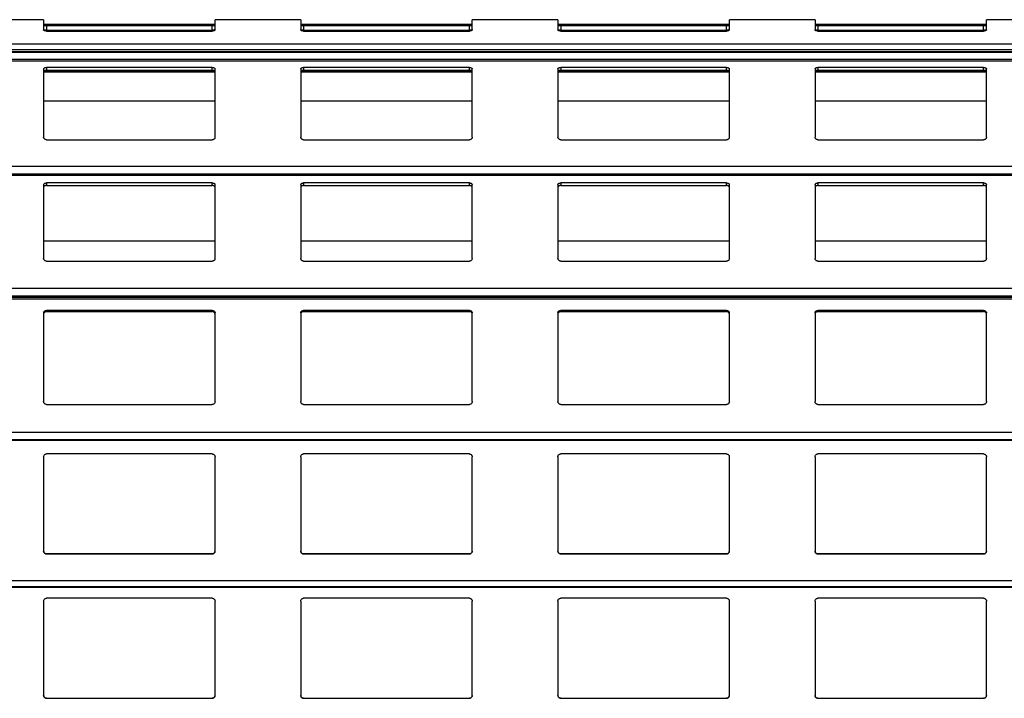
# Model space of a CAD drawing. Units: millimetres. Extents: x 19 to 415, y 4 to 419.
# Drawn here: x 222 to 229, y 399 to 404 of the extents above; entities that cross this region are included whole.
import ezdxf

# ---------------------------------------------------------------- set-up
doc = ezdxf.new("R2010")
doc.units = ezdxf.units.MM

msp = doc.modelspace()

# ---------------------------------------------------------------- linework, layer by layer
at = {"color": 7, "linetype": 'Continuous', "lineweight": 25}
for p, q in [((221.8545, 403.5949), (221.2545, 403.5949)), ((221.8545, 403.5949), (221.8545, 403.5231)), ((223.0545, 403.5602), (221.8545, 403.5602)), ((223.0345, 403.5531), (221.8745, 403.5531)), ((221.8745, 403.5531), (221.8745, 403.521)), ((223.0345, 403.521), (223.0345, 403.5531)), ((223.6545, 403.5949), (223.0545, 403.5949)), ((223.0545, 403.5231), (223.0545, 403.5949)), ((223.6545, 403.5949), (223.6545, 403.5231)), ((224.8545, 403.5602), (223.6545, 403.5602)), ((224.8345, 403.5531), (223.6745, 403.5531)), ((223.6745, 403.5531), (223.6745, 403.521)), ((224.8345, 403.521), (224.8345, 403.5531)), ((225.4545, 403.5949), (224.8545, 403.5949)), ((224.8545, 403.5231), (224.8545, 403.5949)), ((225.4545, 403.5949), (225.4545, 403.5231)), ((226.6545, 403.5602), (225.4545, 403.5602)), ((226.6345, 403.5531), (225.4745, 403.5531)), ((225.4745, 403.5531), (225.4745, 403.521)), ((226.6345, 403.521), (226.6345, 403.5531)), ((227.2545, 403.5949), (226.6545, 403.5949)), ((226.6545, 403.5231), (226.6545, 403.5949)), ((227.2545, 403.5949), (227.2545, 403.5231)), ((228.4545, 403.5602), (227.2545, 403.5602)), ((228.4345, 403.5531), (227.2745, 403.5531)), ((227.2745, 403.5531), (227.2745, 403.521)), ((228.4345, 403.521), (228.4345, 403.5531)), ((229.0545, 403.5949), (228.4545, 403.5949)), ((228.4545, 403.5231), (228.4545, 403.5949)), ((221.8745, 403.521), (223.0345, 403.521)), ((221.8745, 403.5156), (223.0345, 403.5156)), ((223.6745, 403.521), (224.8345, 403.521)), ((223.6745, 403.5156), (224.8345, 403.5156)), ((225.4745, 403.521), (226.6345, 403.521)), ((225.4745, 403.5156), (226.6345, 403.5156)), ((227.2745, 403.521), (228.4345, 403.521)), ((227.2745, 403.5156), (228.4345, 403.5156)), ((210.8795, 403.3669), (251.961, 403.3669)), ((221.8545, 403.2505), (221.8545, 402.773)), ((221.8545, 403.2292), (223.0545, 403.2292)), ((223.0345, 403.2607), (221.8745, 403.2607)), ((221.8745, 403.2607), (221.8745, 403.2406)), ((221.8745, 403.2406), (223.0345, 403.2406)), ((223.0345, 403.2406), (223.0345, 403.2607)), ((223.0545, 402.773), (223.0545, 403.2505)), ((223.6545, 403.2505), (223.6545, 402.773)), ((223.6545, 403.2292), (224.8545, 403.2292)), ((224.8345, 403.2607), (223.6745, 403.2607)), ((223.6745, 403.2607), (223.6745, 403.2406)), ((223.6745, 403.2406), (224.8345, 403.2406)), ((224.8345, 403.2406), (224.8345, 403.2607)), ((224.8545, 402.773), (224.8545, 403.2505)), ((225.4545, 403.2505), (225.4545, 402.773)), ((225.4545, 403.2292), (226.6545, 403.2292)), ((226.6345, 403.2607), (225.4745, 403.2607)), ((225.4745, 403.2607), (225.4745, 403.2406)), ((225.4745, 403.2406), (226.6345, 403.2406)), ((226.6345, 403.2406), (226.6345, 403.2607)), ((226.6545, 402.773), (226.6545, 403.2505)), ((227.2545, 403.2505), (227.2545, 402.773)), ((227.2545, 403.2292), (228.4545, 403.2292)), ((228.4345, 403.2607), (227.2745, 403.2607)), ((227.2745, 403.2607), (227.2745, 403.2406)), ((227.2745, 403.2406), (228.4345, 403.2406)), ((228.4345, 403.2406), (228.4345, 403.2607)), ((228.4545, 402.773), (228.4545, 403.2505)), ((223.0545, 403.0245), (221.8545, 403.0245)), ((224.8545, 403.0245), (223.6545, 403.0245)), ((226.6545, 403.0245), (225.4545, 403.0245)), ((228.4545, 403.0245), (227.2545, 403.0245)), ((221.8745, 402.7545), (223.0345, 402.7545)), ((223.6745, 402.7545), (224.8345, 402.7545)), ((225.4745, 402.7545), (226.6345, 402.7545)), ((227.2745, 402.7545), (228.4345, 402.7545)), ((210.8795, 402.5067), (251.961, 402.5067)), ((221.8545, 402.4406), (221.8545, 401.9247)), ((223.0345, 402.4524), (221.8745, 402.4524)), ((221.8745, 402.4524), (221.8745, 402.4346)), ((221.8745, 402.4346), (223.0345, 402.4346)), ((223.0345, 402.4346), (223.0345, 402.4524)), ((223.0545, 401.9247), (223.0545, 402.4406)), ((223.6545, 402.4406), (223.6545, 401.9247)), ((224.8345, 402.4524), (223.6745, 402.4524)), ((223.6745, 402.4524), (223.6745, 402.4346)), ((223.6745, 402.4346), (224.8345, 402.4346)), ((224.8345, 402.4346), (224.8345, 402.4524)), ((224.8545, 401.9247), (224.8545, 402.4406)), ((225.4545, 402.4406), (225.4545, 401.9247)), ((226.6345, 402.4524), (225.4745, 402.4524)), ((225.4745, 402.4524), (225.4745, 402.4346)), ((225.4745, 402.4346), (226.6345, 402.4346)), ((226.6345, 402.4346), (226.6345, 402.4524)), ((226.6545, 401.9247), (226.6545, 402.4406)), ((227.2545, 402.4406), (227.2545, 401.9247)), ((228.4345, 402.4524), (227.2745, 402.4524)), ((227.2745, 402.4524), (227.2745, 402.4346)), ((227.2745, 402.4346), (228.4345, 402.4346)), ((228.4345, 402.4346), (228.4345, 402.4524)), ((228.4545, 401.9247), (228.4545, 402.4406)), ((223.0545, 402.0455), (221.8545, 402.0455)), ((224.8545, 402.0455), (223.6545, 402.0455)), ((226.6545, 402.0455), (225.4545, 402.0455)), ((228.4545, 402.0455), (227.2545, 402.0455)), ((221.8745, 401.9055), (223.0345, 401.9055)), ((223.6745, 401.9055), (224.8345, 401.9055)), ((225.4745, 401.9055), (226.6345, 401.9055)), ((227.2745, 401.9055), (228.4345, 401.9055)), ((210.8795, 401.6537), (251.961, 401.6537)), ((221.8545, 401.5433), (221.8545, 400.923)), ((223.0345, 401.5603), (221.8745, 401.5603)), ((221.8745, 401.5603), (221.8745, 401.5518)), ((221.8745, 401.5518), (223.0345, 401.5518)), ((223.0345, 401.5518), (223.0345, 401.5603)), ((223.0545, 400.923), (223.0545, 401.5433)), ((223.6545, 401.5433), (223.6545, 400.923)), ((224.8345, 401.5603), (223.6745, 401.5603)), ((223.6745, 401.5603), (223.6745, 401.5518)), ((223.6745, 401.5518), (224.8345, 401.5518)), ((224.8345, 401.5518), (224.8345, 401.5603)), ((224.8545, 400.923), (224.8545, 401.5433)), ((225.4545, 401.5433), (225.4545, 400.923)), ((226.6345, 401.5603), (225.4745, 401.5603)), ((225.4745, 401.5603), (225.4745, 401.5518)), ((225.4745, 401.5518), (226.6345, 401.5518)), ((226.6345, 401.5518), (226.6345, 401.5603)), ((226.6545, 400.923), (226.6545, 401.5433)), ((227.2545, 401.5433), (227.2545, 400.923)), ((228.4345, 401.5603), (227.2745, 401.5603)), ((227.2745, 401.5603), (227.2745, 401.5518)), ((227.2745, 401.5518), (228.4345, 401.5518)), ((228.4345, 401.5518), (228.4345, 401.5603)), ((228.4545, 400.923), (228.4545, 401.5433)), ((221.8745, 400.9025), (223.0345, 400.9025)), ((223.6745, 400.9025), (224.8345, 400.9025)), ((225.4745, 400.9025), (226.6345, 400.9025)), ((227.2745, 400.9025), (228.4345, 400.9025)), ((210.8795, 400.6516), (251.961, 400.6516)), ((221.8545, 400.5359), (221.8545, 399.8759)), ((223.0345, 400.5559), (221.8745, 400.5559)), ((223.0545, 399.8759), (223.0545, 400.5359)), ((223.6545, 400.5359), (223.6545, 399.8759)), ((224.8345, 400.5559), (223.6745, 400.5559)), ((224.8545, 399.8759), (224.8545, 400.5359)), ((225.4545, 400.5359), (225.4545, 399.8759)), ((226.6345, 400.5559), (225.4745, 400.5559)), ((226.6545, 399.8759), (226.6545, 400.5359)), ((227.2545, 400.5359), (227.2545, 399.8759)), ((228.4345, 400.5559), (227.2745, 400.5559)), ((228.4545, 399.8759), (228.4545, 400.5359)), ((221.8745, 399.8559), (223.0345, 399.8559)), ((221.8745, 399.8559), (221.8745, 399.8559)), ((223.0345, 399.8559), (221.8745, 399.8559)), ((223.0345, 399.8559), (223.0345, 399.8559)), ((223.6745, 399.8559), (224.8345, 399.8559)), ((223.6745, 399.8559), (223.6745, 399.8559)), ((224.8345, 399.8559), (223.6745, 399.8559)), ((224.8345, 399.8559), (224.8345, 399.8559)), ((225.4745, 399.8559), (226.6345, 399.8559)), ((225.4745, 399.8559), (225.4745, 399.8559)), ((226.6345, 399.8559), (225.4745, 399.8559)), ((226.6345, 399.8559), (226.6345, 399.8559)), ((227.2745, 399.8559), (228.4345, 399.8559)), ((227.2745, 399.8559), (227.2745, 399.8559)), ((228.4345, 399.8559), (227.2745, 399.8559)), ((228.4345, 399.8559), (228.4345, 399.8559)), ((210.8795, 399.6242), (251.961, 399.6242)), ((223.0345, 399.5459), (221.8745, 399.5459)), ((224.8345, 399.5459), (223.6745, 399.5459)), ((226.6345, 399.5459), (225.4745, 399.5459)), ((228.4345, 399.5459), (227.2745, 399.5459)), ((221.8545, 399.5259), (221.8545, 398.8659)), ((223.0545, 398.8659), (223.0545, 399.5259)), ((223.6545, 399.5259), (223.6545, 398.8659)), ((224.8545, 398.8659), (224.8545, 399.5259)), ((225.4545, 399.5259), (225.4545, 398.8659)), ((226.6545, 398.8659), (226.6545, 399.5259)), ((227.2545, 399.5259), (227.2545, 398.8659)), ((228.4545, 398.8659), (228.4545, 399.5259)), ((221.8745, 398.8459), (223.0345, 398.8459)), ((223.6745, 398.8459), (224.8345, 398.8459)), ((225.4745, 398.8459), (226.6345, 398.8459)), ((227.2745, 398.8459), (228.4345, 398.8459))]:
    msp.add_line(p, q, dxfattribs=at)
at = {"color": 8, "linetype": 'Continuous', "lineweight": 25}
for p, q in [((251.961, 403.4244), (210.8795, 403.4244)), ((251.961, 403.3847), (210.8795, 403.3847)), ((251.961, 403.3703), (210.8795, 403.3703)), ((251.961, 403.367), (210.8795, 403.367)), ((251.961, 403.3168), (210.8795, 403.3168)), ((251.961, 403.3048), (210.8795, 403.3048)), ((223.0545, 403.2302), (221.8545, 403.2302)), ((224.8545, 403.2302), (223.6545, 403.2302)), ((226.6545, 403.2302), (225.4545, 403.2302)), ((228.4545, 403.2302), (227.2545, 403.2302)), ((251.961, 402.568), (210.8795, 402.568)), ((251.961, 402.5141), (210.8795, 402.5141)), ((251.961, 402.505), (210.8795, 402.505)), ((251.961, 401.7139), (210.8795, 401.7139)), ((251.961, 401.6602), (210.8795, 401.6602)), ((251.961, 401.6531), (210.8795, 401.6531)), ((251.961, 401.6398), (210.8795, 401.6398)), ((251.961, 400.7049), (210.8795, 400.7049)), ((251.961, 400.6555), (210.8795, 400.6555)), ((251.961, 399.6683), (210.8795, 399.6683)), ((251.961, 399.6261), (210.8795, 399.6261))]:
    msp.add_line(p, q, dxfattribs=at)
at = {"color": 7, "linetype": 'Continuous', "lineweight": 25}
for points, knots in [([(221.8545, 403.559), (221.8547, 403.5583), (221.8552, 403.5569), (221.8592, 403.5551), (221.865, 403.5537), (221.8705, 403.5532), (221.8736, 403.5532), (221.8745, 403.5531)], [0, 0, 0, 0, 0.241285, 0.482863, 0.713509, 0.923011, 1, 1, 1, 1]), ([(223.0345, 403.5531), (223.0366, 403.5532), (223.0408, 403.5533), (223.0464, 403.5542), (223.0509, 403.5555), (223.0539, 403.5572), (223.0543, 403.5584), (223.0545, 403.559)], [0, 0, 0, 0, 0.191026, 0.381716, 0.57985, 0.795381, 1, 1, 1, 1]), ([(223.6545, 403.559), (223.6547, 403.5583), (223.6552, 403.5569), (223.6592, 403.5551), (223.665, 403.5537), (223.6705, 403.5532), (223.6736, 403.5532), (223.6745, 403.5531)], [0, 0, 0, 0, 0.241318, 0.48293, 0.713608, 0.923001, 1, 1, 1, 1]), ([(224.8345, 403.5531), (224.8366, 403.5532), (224.8408, 403.5533), (224.8464, 403.5542), (224.8509, 403.5555), (224.8539, 403.5572), (224.8543, 403.5584), (224.8545, 403.559)], [0, 0, 0, 0, 0.190903, 0.381612, 0.579766, 0.795381, 1, 1, 1, 1]), ([(225.4545, 403.559), (225.4547, 403.5583), (225.4552, 403.5569), (225.4592, 403.5551), (225.465, 403.5537), (225.4705, 403.5532), (225.4736, 403.5532), (225.4745, 403.5531)], [0, 0, 0, 0, 0.241318, 0.48293, 0.713608, 0.923001, 1, 1, 1, 1]), ([(226.6345, 403.5531), (226.6366, 403.5532), (226.6408, 403.5533), (226.6464, 403.5542), (226.6509, 403.5555), (226.6539, 403.5572), (226.6543, 403.5584), (226.6545, 403.559)], [0, 0, 0, 0, 0.190896, 0.381598, 0.579843, 0.795389, 1, 1, 1, 1]), ([(227.2545, 403.559), (227.2547, 403.5583), (227.2552, 403.5569), (227.2592, 403.5551), (227.265, 403.5537), (227.2705, 403.5532), (227.2736, 403.5532), (227.2745, 403.5531)], [0, 0, 0, 0, 0.241266, 0.48285, 0.713502, 0.92301, 1, 1, 1, 1]), ([(228.4345, 403.5531), (228.4366, 403.5532), (228.4408, 403.5533), (228.4464, 403.5542), (228.4509, 403.5555), (228.4539, 403.5572), (228.4543, 403.5584), (228.4545, 403.559)], [0, 0, 0, 0, 0.191026, 0.381716, 0.57985, 0.795381, 1, 1, 1, 1]), ([(221.8745, 403.521), (221.8724, 403.5211), (221.8682, 403.5212), (221.8625, 403.5221), (221.858, 403.5234), (221.855, 403.5251), (221.8546, 403.5262), (221.8545, 403.5268)], [0, 0, 0, 0, 0.191303, 0.3822964, 0.580609, 0.796273, 1, 1, 1, 1]), ([(221.8745, 403.5156), (221.8723, 403.5156), (221.8679, 403.5158), (221.862, 403.5171), (221.8574, 403.5189), (221.8549, 403.5211), (221.8546, 403.5225), (221.8545, 403.5231)], [0, 0, 0, 0, 0.207855, 0.415716, 0.626121, 0.841709, 1, 1, 1, 1]), ([(223.0545, 403.5268), (223.0542, 403.5261), (223.0537, 403.5248), (223.0497, 403.5229), (223.044, 403.5216), (223.0385, 403.5211), (223.0353, 403.521), (223.0345, 403.521)], [0, 0, 0, 0, 0.240877, 0.48205, 0.712495, 0.922088, 1, 1, 1, 1]), ([(223.0545, 403.5231), (223.0542, 403.5223), (223.0538, 403.5206), (223.0502, 403.5183), (223.0449, 403.5165), (223.0393, 403.5157), (223.0358, 403.5156), (223.0345, 403.5156)], [0, 0, 0, 0, 0.221349, 0.442649, 0.661988, 0.876065, 1, 1, 1, 1]), ([(223.6745, 403.521), (223.6724, 403.5211), (223.6682, 403.5212), (223.6625, 403.5221), (223.658, 403.5234), (223.655, 403.5251), (223.6547, 403.5262), (223.6545, 403.5268)], [0, 0, 0, 0, 0.19118, 0.382194, 0.580626, 0.796251, 1, 1, 1, 1]), ([(223.6745, 403.5156), (223.6723, 403.5156), (223.6679, 403.5158), (223.662, 403.5171), (223.6574, 403.5189), (223.6549, 403.5211), (223.6546, 403.5225), (223.6545, 403.5231)], [0, 0, 0, 0, 0.207882, 0.415639, 0.626072, 0.841688, 1, 1, 1, 1]), ([(224.8545, 403.5268), (224.8542, 403.5261), (224.8537, 403.5248), (224.8497, 403.5229), (224.844, 403.5216), (224.8385, 403.5211), (224.8353, 403.521), (224.8345, 403.521)], [0, 0, 0, 0, 0.2409124, 0.4821198, 0.7125983, 0.9222217, 1, 1, 1, 1]), ([(224.8545, 403.5231), (224.8542, 403.5223), (224.8538, 403.5206), (224.8502, 403.5183), (224.8449, 403.5165), (224.8393, 403.5157), (224.8358, 403.5156), (224.8345, 403.5156)], [0, 0, 0, 0, 0.221382, 0.442715, 0.662088, 0.876196, 1, 1, 1, 1]), ([(225.4745, 403.521), (225.4724, 403.5211), (225.4682, 403.5212), (225.4625, 403.5221), (225.458, 403.5234), (225.455, 403.5251), (225.4547, 403.5262), (225.4545, 403.5268)], [0, 0, 0, 0, 0.191187, 0.382208, 0.580549, 0.796244, 1, 1, 1, 1]), ([(225.4745, 403.5156), (225.4723, 403.5156), (225.4679, 403.5158), (225.462, 403.5171), (225.4574, 403.5189), (225.4549, 403.5211), (225.4546, 403.5225), (225.4545, 403.5231)], [0, 0, 0, 0, 0.207882, 0.415639, 0.626072, 0.841688, 1, 1, 1, 1]), ([(226.6545, 403.5268), (226.6542, 403.5261), (226.6537, 403.5248), (226.6497, 403.5229), (226.644, 403.5216), (226.6385, 403.5211), (226.6353, 403.521), (226.6345, 403.521)], [0, 0, 0, 0, 0.240904, 0.482104, 0.712463, 0.922079, 1, 1, 1, 1]), ([(226.6545, 403.5231), (226.6542, 403.5223), (226.6538, 403.5206), (226.6502, 403.5183), (226.6449, 403.5165), (226.6393, 403.5157), (226.6358, 403.5156), (226.6345, 403.5156)], [0, 0, 0, 0, 0.221382, 0.442715, 0.662088, 0.876196, 1, 1, 1, 1]), ([(227.2745, 403.521), (227.2724, 403.5211), (227.2682, 403.5212), (227.2625, 403.5221), (227.258, 403.5234), (227.255, 403.5251), (227.2547, 403.5262), (227.2545, 403.5268)], [0, 0, 0, 0, 0.1913202, 0.3822036, 0.5806329, 0.7962547, 1, 1, 1, 1]), ([(227.2745, 403.5156), (227.2723, 403.5156), (227.2679, 403.5158), (227.262, 403.5171), (227.2574, 403.5189), (227.2549, 403.5211), (227.2546, 403.5225), (227.2545, 403.5231)], [0, 0, 0, 0, 0.207859, 0.415724, 0.626132, 0.841724, 1, 1, 1, 1]), ([(228.4545, 403.5268), (228.4542, 403.5261), (228.4537, 403.5248), (228.4497, 403.5229), (228.444, 403.5216), (228.4385, 403.5211), (228.4353, 403.521), (228.4345, 403.521)], [0, 0, 0, 0, 0.240877, 0.48205, 0.712495, 0.922088, 1, 1, 1, 1]), ([(228.4545, 403.5231), (228.4542, 403.5223), (228.4538, 403.5206), (228.4502, 403.5183), (228.4449, 403.5165), (228.4393, 403.5157), (228.4358, 403.5156), (228.4345, 403.5156)], [0, 0, 0, 0, 0.221349, 0.442649, 0.661988, 0.876065, 1, 1, 1, 1]), ([(221.8545, 403.2505), (221.8547, 403.2518), (221.8552, 403.2543), (221.8592, 403.2575), (221.865, 403.2597), (221.8705, 403.2606), (221.8736, 403.2607), (221.8745, 403.2607)], [0, 0, 0, 0, 0.241305, 0.482908, 0.713496, 0.923017, 1, 1, 1, 1]), ([(221.8745, 403.2406), (221.8724, 403.2405), (221.8682, 403.2403), (221.8625, 403.2388), (221.858, 403.2365), (221.855, 403.2336), (221.8546, 403.2314), (221.8545, 403.2304)], [0, 0, 0, 0, 0.1912886, 0.382258, 0.5805487, 0.7961734, 1, 1, 1, 1]), ([(223.0345, 403.2607), (223.0366, 403.2606), (223.0408, 403.2604), (223.0464, 403.2589), (223.0509, 403.2566), (223.0539, 403.2538), (223.0543, 403.2516), (223.0545, 403.2505)], [0, 0, 0, 0, 0.191042, 0.381705, 0.579825, 0.79537, 1, 1, 1, 1]), ([(223.0545, 403.2304), (223.0542, 403.2316), (223.0537, 403.2341), (223.0497, 403.2374), (223.044, 403.2396), (223.0385, 403.2405), (223.0353, 403.2406), (223.0345, 403.2406)], [0, 0, 0, 0, 0.24087, 0.482031, 0.7125, 0.922094, 1, 1, 1, 1]), ([(223.6545, 403.2505), (223.6547, 403.2518), (223.6552, 403.2543), (223.6592, 403.2575), (223.665, 403.2597), (223.6705, 403.2606), (223.6736, 403.2607), (223.6745, 403.2607)], [0, 0, 0, 0, 0.241338, 0.482975, 0.713595, 0.923006, 1, 1, 1, 1]), ([(223.6745, 403.2406), (223.6724, 403.2405), (223.6682, 403.2403), (223.6625, 403.2388), (223.658, 403.2365), (223.655, 403.2336), (223.6547, 403.2314), (223.6545, 403.2304)], [0, 0, 0, 0, 0.191166, 0.382155, 0.580566, 0.796152, 1, 1, 1, 1]), ([(224.8345, 403.2607), (224.8366, 403.2606), (224.8408, 403.2604), (224.8464, 403.2589), (224.8509, 403.2566), (224.8539, 403.2538), (224.8543, 403.2516), (224.8545, 403.2505)], [0, 0, 0, 0, 0.190918, 0.381601, 0.579741, 0.795369, 1, 1, 1, 1]), ([(224.8545, 403.2304), (224.8542, 403.2316), (224.8537, 403.2341), (224.8497, 403.2374), (224.844, 403.2396), (224.8385, 403.2405), (224.8353, 403.2406), (224.8345, 403.2406)], [0, 0, 0, 0, 0.240905, 0.482101, 0.712603, 0.922228, 1, 1, 1, 1]), ([(225.4545, 403.2505), (225.4547, 403.2518), (225.4552, 403.2543), (225.4592, 403.2575), (225.465, 403.2597), (225.4705, 403.2606), (225.4736, 403.2607), (225.4745, 403.2607)], [0, 0, 0, 0, 0.241338, 0.482975, 0.713595, 0.923006, 1, 1, 1, 1]), ([(225.4745, 403.2406), (225.4724, 403.2405), (225.4682, 403.2403), (225.4625, 403.2388), (225.458, 403.2365), (225.455, 403.2336), (225.4547, 403.2314), (225.4545, 403.2304)], [0, 0, 0, 0, 0.191173, 0.38217, 0.580489, 0.796144, 1, 1, 1, 1]), ([(226.6345, 403.2607), (226.6366, 403.2606), (226.6408, 403.2604), (226.6464, 403.2589), (226.6509, 403.2566), (226.6539, 403.2538), (226.6543, 403.2516), (226.6545, 403.2505)], [0, 0, 0, 0, 0.190911, 0.381587, 0.579818, 0.795377, 1, 1, 1, 1]), ([(226.6545, 403.2304), (226.6542, 403.2316), (226.6537, 403.2341), (226.6497, 403.2374), (226.644, 403.2396), (226.6385, 403.2405), (226.6353, 403.2406), (226.6345, 403.2406)], [0, 0, 0, 0, 0.240896, 0.482085, 0.712467, 0.922085, 1, 1, 1, 1]), ([(227.2545, 403.2505), (227.2547, 403.2518), (227.2552, 403.2543), (227.2592, 403.2575), (227.265, 403.2597), (227.2705, 403.2606), (227.2736, 403.2607), (227.2745, 403.2607)], [0, 0, 0, 0, 0.241286, 0.482895, 0.71349, 0.923015, 1, 1, 1, 1]), ([(227.2745, 403.2406), (227.2724, 403.2405), (227.2682, 403.2403), (227.2625, 403.2388), (227.258, 403.2365), (227.255, 403.2336), (227.2547, 403.2314), (227.2545, 403.2304)], [0, 0, 0, 0, 0.1913057, 0.3821653, 0.5805726, 0.7961551, 1, 1, 1, 1]), ([(228.4345, 403.2607), (228.4366, 403.2606), (228.4408, 403.2604), (228.4464, 403.2589), (228.4509, 403.2566), (228.4539, 403.2538), (228.4543, 403.2516), (228.4545, 403.2505)], [0, 0, 0, 0, 0.191042, 0.381705, 0.579825, 0.79537, 1, 1, 1, 1]), ([(228.4545, 403.2304), (228.4542, 403.2316), (228.4537, 403.2341), (228.4497, 403.2374), (228.444, 403.2396), (228.4385, 403.2405), (228.4353, 403.2406), (228.4345, 403.2406)], [0, 0, 0, 0, 0.24087, 0.482031, 0.7125, 0.922094, 1, 1, 1, 1]), ([(221.8745, 402.7545), (221.8723, 402.7547), (221.8679, 402.7551), (221.862, 402.7582), (221.8574, 402.7627), (221.8549, 402.7679), (221.8546, 402.7715), (221.8545, 402.773)], [0, 0, 0, 0, 0.2078587, 0.4157198, 0.6260758, 0.841751, 1, 1, 1, 1]), ([(223.0545, 402.773), (223.0542, 402.7709), (223.0538, 402.7667), (223.0502, 402.761), (223.0449, 402.7568), (223.0393, 402.7548), (223.0358, 402.7546), (223.0345, 402.7545)], [0, 0, 0, 0, 0.2212757, 0.4426729, 0.6619779, 0.8760562, 1, 1, 1, 1]), ([(223.6745, 402.7545), (223.6723, 402.7547), (223.6679, 402.7551), (223.662, 402.7582), (223.6574, 402.7627), (223.6549, 402.7679), (223.6546, 402.7715), (223.6545, 402.773)], [0, 0, 0, 0, 0.207886, 0.415643, 0.626027, 0.84173, 1, 1, 1, 1]), ([(224.8545, 402.773), (224.8542, 402.7709), (224.8538, 402.7667), (224.8502, 402.761), (224.8449, 402.7568), (224.8393, 402.7548), (224.8358, 402.7546), (224.8345, 402.7545)], [0, 0, 0, 0, 0.221309, 0.442739, 0.662077, 0.876187, 1, 1, 1, 1]), ([(225.4745, 402.7545), (225.4723, 402.7547), (225.4679, 402.7551), (225.462, 402.7582), (225.4574, 402.7627), (225.4549, 402.7679), (225.4546, 402.7715), (225.4545, 402.773)], [0, 0, 0, 0, 0.207886, 0.415643, 0.626027, 0.84173, 1, 1, 1, 1]), ([(226.6545, 402.773), (226.6542, 402.7709), (226.6538, 402.7667), (226.6502, 402.761), (226.6449, 402.7568), (226.6393, 402.7548), (226.6358, 402.7546), (226.6345, 402.7545)], [0, 0, 0, 0, 0.221309, 0.442739, 0.662077, 0.876187, 1, 1, 1, 1]), ([(227.2745, 402.7545), (227.2723, 402.7547), (227.2679, 402.7551), (227.262, 402.7582), (227.2574, 402.7627), (227.2549, 402.7679), (227.2546, 402.7715), (227.2545, 402.773)], [0, 0, 0, 0, 0.2078624, 0.4157272, 0.626087, 0.8417661, 1, 1, 1, 1]), ([(228.4545, 402.773), (228.4542, 402.7709), (228.4538, 402.7667), (228.4502, 402.761), (228.4449, 402.7568), (228.4393, 402.7548), (228.4358, 402.7546), (228.4345, 402.7545)], [0, 0, 0, 0, 0.2212757, 0.4426729, 0.6619779, 0.8760562, 1, 1, 1, 1]), ([(221.8545, 402.4406), (221.8547, 402.4421), (221.8552, 402.445), (221.8592, 402.4487), (221.865, 402.4513), (221.8705, 402.4523), (221.8736, 402.4524), (221.8745, 402.4524)], [0, 0, 0, 0, 0.241216, 0.482904, 0.713459, 0.923009, 1, 1, 1, 1]), ([(221.8745, 402.4346), (221.8724, 402.4345), (221.8682, 402.4343), (221.8625, 402.4325), (221.858, 402.4299), (221.855, 402.4265), (221.8546, 402.424), (221.8545, 402.4228)], [0, 0, 0, 0, 0.191297, 0.382267, 0.580541, 0.796224, 1, 1, 1, 1]), ([(223.0345, 402.4524), (223.0366, 402.4523), (223.0408, 402.4521), (223.0464, 402.4504), (223.0509, 402.4477), (223.0539, 402.4444), (223.0543, 402.4419), (223.0545, 402.4406)], [0, 0, 0, 0, 0.191056, 0.381714, 0.579897, 0.795395, 1, 1, 1, 1]), ([(223.0545, 402.4228), (223.0542, 402.4242), (223.0537, 402.4271), (223.0497, 402.4309), (223.044, 402.4335), (223.0385, 402.4345), (223.0353, 402.4346), (223.0345, 402.4346)], [0, 0, 0, 0, 0.240897, 0.482042, 0.712494, 0.922091, 1, 1, 1, 1]), ([(223.6545, 402.4406), (223.6547, 402.4421), (223.6552, 402.445), (223.6592, 402.4487), (223.665, 402.4513), (223.6705, 402.4523), (223.6736, 402.4524), (223.6745, 402.4524)], [0, 0, 0, 0, 0.241249, 0.48297, 0.713558, 0.922998, 1, 1, 1, 1]), ([(223.6745, 402.4346), (223.6724, 402.4345), (223.6682, 402.4343), (223.6625, 402.4325), (223.658, 402.4299), (223.655, 402.4265), (223.6547, 402.424), (223.6545, 402.4228)], [0, 0, 0, 0, 0.1911745, 0.382164, 0.5805581, 0.7962028, 1, 1, 1, 1]), ([(224.8345, 402.4524), (224.8366, 402.4523), (224.8408, 402.4521), (224.8464, 402.4504), (224.8509, 402.4477), (224.8539, 402.4444), (224.8543, 402.4419), (224.8545, 402.4406)], [0, 0, 0, 0, 0.190932, 0.38161, 0.579813, 0.795394, 1, 1, 1, 1]), ([(224.8545, 402.4228), (224.8542, 402.4242), (224.8537, 402.4271), (224.8497, 402.4309), (224.844, 402.4335), (224.8385, 402.4345), (224.8353, 402.4346), (224.8345, 402.4346)], [0, 0, 0, 0, 0.240932, 0.482112, 0.712597, 0.922224, 1, 1, 1, 1]), ([(225.4545, 402.4406), (225.4547, 402.4421), (225.4552, 402.445), (225.4592, 402.4487), (225.465, 402.4513), (225.4705, 402.4523), (225.4736, 402.4524), (225.4745, 402.4524)], [0, 0, 0, 0, 0.241249, 0.48297, 0.713558, 0.922998, 1, 1, 1, 1]), ([(225.4745, 402.4346), (225.4724, 402.4345), (225.4682, 402.4343), (225.4625, 402.4325), (225.458, 402.4299), (225.455, 402.4265), (225.4547, 402.424), (225.4545, 402.4228)], [0, 0, 0, 0, 0.191182, 0.382178, 0.580481, 0.796195, 1, 1, 1, 1]), ([(226.6345, 402.4524), (226.6366, 402.4523), (226.6408, 402.4521), (226.6464, 402.4504), (226.6509, 402.4477), (226.6539, 402.4444), (226.6543, 402.4419), (226.6545, 402.4406)], [0, 0, 0, 0, 0.1909252, 0.381596, 0.5798899, 0.7954019, 1, 1, 1, 1]), ([(226.6545, 402.4228), (226.6542, 402.4242), (226.6537, 402.4271), (226.6497, 402.4309), (226.644, 402.4335), (226.6385, 402.4345), (226.6353, 402.4346), (226.6345, 402.4346)], [0, 0, 0, 0, 0.240924, 0.482096, 0.712462, 0.922082, 1, 1, 1, 1]), ([(227.2545, 402.4406), (227.2547, 402.4421), (227.2552, 402.445), (227.2592, 402.4487), (227.265, 402.4513), (227.2705, 402.4523), (227.2736, 402.4524), (227.2745, 402.4524)], [0, 0, 0, 0, 0.241197, 0.482891, 0.713452, 0.923007, 1, 1, 1, 1]), ([(227.2745, 402.4346), (227.2724, 402.4345), (227.2682, 402.4343), (227.2625, 402.4325), (227.258, 402.4299), (227.255, 402.4265), (227.2547, 402.424), (227.2545, 402.4228)], [0, 0, 0, 0, 0.1913147, 0.382174, 0.5805649, 0.7962061, 1, 1, 1, 1]), ([(228.4345, 402.4524), (228.4366, 402.4523), (228.4408, 402.4521), (228.4464, 402.4504), (228.4509, 402.4477), (228.4539, 402.4444), (228.4543, 402.4419), (228.4545, 402.4406)], [0, 0, 0, 0, 0.191056, 0.381714, 0.579897, 0.795395, 1, 1, 1, 1]), ([(228.4545, 402.4228), (228.4542, 402.4242), (228.4537, 402.4271), (228.4497, 402.4309), (228.444, 402.4335), (228.4385, 402.4345), (228.4353, 402.4346), (228.4345, 402.4346)], [0, 0, 0, 0, 0.240897, 0.482042, 0.712494, 0.922091, 1, 1, 1, 1]), ([(221.8745, 401.9055), (221.8723, 401.9057), (221.8679, 401.9061), (221.862, 401.9093), (221.8574, 401.914), (221.8549, 401.9194), (221.8546, 401.9231), (221.8545, 401.9247)], [0, 0, 0, 0, 0.2078394, 0.4157319, 0.6260347, 0.8416688, 1, 1, 1, 1]), ([(223.0545, 401.9247), (223.0542, 401.9225), (223.0538, 401.9181), (223.0502, 401.9123), (223.0449, 401.9079), (223.0393, 401.9058), (223.0358, 401.9056), (223.0345, 401.9055)], [0, 0, 0, 0, 0.221358, 0.44275, 0.661976, 0.876065, 1, 1, 1, 1]), ([(223.6745, 401.9055), (223.6723, 401.9057), (223.6679, 401.9061), (223.662, 401.9093), (223.6574, 401.914), (223.6549, 401.9194), (223.6546, 401.9231), (223.6545, 401.9247)], [0, 0, 0, 0, 0.2078668, 0.415655, 0.6259855, 0.8416479, 1, 1, 1, 1]), ([(224.8545, 401.9247), (224.8542, 401.9225), (224.8538, 401.9181), (224.8502, 401.9123), (224.8449, 401.9079), (224.8393, 401.9058), (224.8358, 401.9056), (224.8345, 401.9055)], [0, 0, 0, 0, 0.2213909, 0.4428165, 0.6620754, 0.8761958, 1, 1, 1, 1]), ([(225.4745, 401.9055), (225.4723, 401.9057), (225.4679, 401.9061), (225.462, 401.9093), (225.4574, 401.914), (225.4549, 401.9194), (225.4546, 401.9231), (225.4545, 401.9247)], [0, 0, 0, 0, 0.2078668, 0.415655, 0.6259855, 0.8416479, 1, 1, 1, 1]), ([(226.6545, 401.9247), (226.6542, 401.9225), (226.6538, 401.9181), (226.6502, 401.9123), (226.6449, 401.9079), (226.6393, 401.9058), (226.6358, 401.9056), (226.6345, 401.9055)], [0, 0, 0, 0, 0.2213909, 0.4428165, 0.6620754, 0.8761958, 1, 1, 1, 1]), ([(227.2745, 401.9055), (227.2723, 401.9057), (227.2679, 401.9061), (227.262, 401.9093), (227.2574, 401.914), (227.2549, 401.9194), (227.2546, 401.9231), (227.2545, 401.9247)], [0, 0, 0, 0, 0.207843, 0.415739, 0.626046, 0.841684, 1, 1, 1, 1]), ([(228.4545, 401.9247), (228.4542, 401.9225), (228.4538, 401.9181), (228.4502, 401.9123), (228.4449, 401.9079), (228.4393, 401.9058), (228.4358, 401.9056), (228.4345, 401.9055)], [0, 0, 0, 0, 0.221358, 0.44275, 0.661976, 0.876065, 1, 1, 1, 1]), ([(221.8545, 401.5433), (221.8547, 401.5453), (221.8552, 401.5495), (221.8592, 401.5549), (221.865, 401.5586), (221.8705, 401.5601), (221.8736, 401.5602), (221.8745, 401.5603)], [0, 0, 0, 0, 0.241273, 0.482892, 0.713504, 0.923008, 1, 1, 1, 1]), ([(221.8745, 401.5518), (221.8724, 401.5517), (221.8682, 401.5513), (221.8625, 401.5488), (221.858, 401.545), (221.855, 401.5402), (221.8546, 401.5366), (221.8545, 401.5348)], [0, 0, 0, 0, 0.191307, 0.382315, 0.580598, 0.796234, 1, 1, 1, 1]), ([(223.0345, 401.5603), (223.0366, 401.5601), (223.0408, 401.5598), (223.0464, 401.5572), (223.0509, 401.5534), (223.0539, 401.5486), (223.0543, 401.545), (223.0545, 401.5433)], [0, 0, 0, 0, 0.191056, 0.381733, 0.579867, 0.795417, 1, 1, 1, 1]), ([(223.0545, 401.5348), (223.0542, 401.5369), (223.0537, 401.541), (223.0497, 401.5464), (223.044, 401.5502), (223.0385, 401.5517), (223.0353, 401.5518), (223.0345, 401.5518)], [0, 0, 0, 0, 0.240855, 0.482036, 0.712487, 0.922087, 1, 1, 1, 1]), ([(223.6545, 401.5433), (223.6547, 401.5453), (223.6552, 401.5495), (223.6592, 401.5549), (223.665, 401.5586), (223.6705, 401.5601), (223.6736, 401.5602), (223.6745, 401.5603)], [0, 0, 0, 0, 0.241306, 0.482959, 0.713602, 0.922997, 1, 1, 1, 1]), ([(223.6745, 401.5518), (223.6724, 401.5517), (223.6682, 401.5513), (223.6625, 401.5488), (223.658, 401.545), (223.655, 401.5402), (223.6547, 401.5366), (223.6545, 401.5348)], [0, 0, 0, 0, 0.1911841, 0.3822118, 0.5806147, 0.7962122, 1, 1, 1, 1]), ([(224.8345, 401.5603), (224.8366, 401.5601), (224.8408, 401.5598), (224.8464, 401.5572), (224.8509, 401.5534), (224.8539, 401.5486), (224.8543, 401.545), (224.8545, 401.5433)], [0, 0, 0, 0, 0.190932, 0.381629, 0.579783, 0.795416, 1, 1, 1, 1]), ([(224.8545, 401.5348), (224.8542, 401.5369), (224.8537, 401.541), (224.8497, 401.5464), (224.844, 401.5502), (224.8385, 401.5517), (224.8353, 401.5518), (224.8345, 401.5518)], [0, 0, 0, 0, 0.24089, 0.482106, 0.712591, 0.922221, 1, 1, 1, 1]), ([(225.4545, 401.5433), (225.4547, 401.5453), (225.4552, 401.5495), (225.4592, 401.5549), (225.465, 401.5586), (225.4705, 401.5601), (225.4736, 401.5602), (225.4745, 401.5603)], [0, 0, 0, 0, 0.241306, 0.482959, 0.713602, 0.922997, 1, 1, 1, 1]), ([(225.4745, 401.5518), (225.4724, 401.5517), (225.4682, 401.5513), (225.4625, 401.5488), (225.458, 401.545), (225.455, 401.5402), (225.4547, 401.5366), (225.4545, 401.5348)], [0, 0, 0, 0, 0.1911912, 0.382226, 0.5805375, 0.7962046, 1, 1, 1, 1]), ([(226.6345, 401.5603), (226.6366, 401.5601), (226.6408, 401.5598), (226.6464, 401.5572), (226.6509, 401.5534), (226.6539, 401.5486), (226.6543, 401.545), (226.6545, 401.5433)], [0, 0, 0, 0, 0.1909247, 0.3816151, 0.5798598, 0.7954238, 1, 1, 1, 1]), ([(226.6545, 401.5348), (226.6542, 401.5369), (226.6537, 401.541), (226.6497, 401.5464), (226.644, 401.5502), (226.6385, 401.5517), (226.6353, 401.5518), (226.6345, 401.5518)], [0, 0, 0, 0, 0.240882, 0.482089, 0.712455, 0.922079, 1, 1, 1, 1]), ([(227.2545, 401.5433), (227.2547, 401.5453), (227.2552, 401.5495), (227.2592, 401.5549), (227.265, 401.5586), (227.2705, 401.5601), (227.2736, 401.5602), (227.2745, 401.5603)], [0, 0, 0, 0, 0.241255, 0.482879, 0.713497, 0.923006, 1, 1, 1, 1]), ([(227.2745, 401.5518), (227.2724, 401.5517), (227.2682, 401.5513), (227.2625, 401.5488), (227.258, 401.545), (227.255, 401.5402), (227.2547, 401.5366), (227.2545, 401.5348)], [0, 0, 0, 0, 0.191324, 0.382222, 0.580621, 0.796215, 1, 1, 1, 1]), ([(228.4345, 401.5603), (228.4366, 401.5601), (228.4408, 401.5598), (228.4464, 401.5572), (228.4509, 401.5534), (228.4539, 401.5486), (228.4543, 401.545), (228.4545, 401.5433)], [0, 0, 0, 0, 0.191056, 0.381733, 0.579867, 0.795417, 1, 1, 1, 1]), ([(228.4545, 401.5348), (228.4542, 401.5369), (228.4537, 401.541), (228.4497, 401.5464), (228.444, 401.5502), (228.4385, 401.5517), (228.4353, 401.5518), (228.4345, 401.5518)], [0, 0, 0, 0, 0.240855, 0.482036, 0.712487, 0.922087, 1, 1, 1, 1]), ([(221.8745, 400.9025), (221.8723, 400.9027), (221.8679, 400.9031), (221.862, 400.9065), (221.8574, 400.9115), (221.8549, 400.9173), (221.8546, 400.9213), (221.8545, 400.923)], [0, 0, 0, 0, 0.207866, 0.415766, 0.626136, 0.841828, 1, 1, 1, 1]), ([(223.0545, 400.923), (223.0542, 400.9206), (223.0538, 400.9159), (223.0502, 400.9097), (223.0449, 400.905), (223.0393, 400.9028), (223.0358, 400.9025), (223.0345, 400.9025)], [0, 0, 0, 0, 0.221225, 0.442631, 0.661942, 0.87605, 1, 1, 1, 1]), ([(223.6745, 400.9025), (223.6723, 400.9027), (223.6679, 400.9031), (223.662, 400.9065), (223.6574, 400.9115), (223.6549, 400.9173), (223.6546, 400.9213), (223.6545, 400.923)], [0, 0, 0, 0, 0.207893, 0.415689, 0.626087, 0.841807, 1, 1, 1, 1]), ([(224.8545, 400.923), (224.8542, 400.9206), (224.8538, 400.9159), (224.8502, 400.9097), (224.8449, 400.905), (224.8393, 400.9028), (224.8358, 400.9025), (224.8345, 400.9025)], [0, 0, 0, 0, 0.221259, 0.442697, 0.662041, 0.876182, 1, 1, 1, 1]), ([(225.4745, 400.9025), (225.4723, 400.9027), (225.4679, 400.9031), (225.462, 400.9065), (225.4574, 400.9115), (225.4549, 400.9173), (225.4546, 400.9213), (225.4545, 400.923)], [0, 0, 0, 0, 0.207893, 0.415689, 0.626087, 0.841807, 1, 1, 1, 1]), ([(226.6545, 400.923), (226.6542, 400.9206), (226.6538, 400.9159), (226.6502, 400.9097), (226.6449, 400.905), (226.6393, 400.9028), (226.6358, 400.9025), (226.6345, 400.9025)], [0, 0, 0, 0, 0.221259, 0.442697, 0.662041, 0.876182, 1, 1, 1, 1]), ([(227.2745, 400.9025), (227.2723, 400.9027), (227.2679, 400.9031), (227.262, 400.9065), (227.2574, 400.9115), (227.2549, 400.9173), (227.2546, 400.9213), (227.2545, 400.923)], [0, 0, 0, 0, 0.20787, 0.415774, 0.626148, 0.841843, 1, 1, 1, 1]), ([(228.4545, 400.923), (228.4542, 400.9206), (228.4538, 400.9159), (228.4502, 400.9097), (228.4449, 400.905), (228.4393, 400.9028), (228.4358, 400.9025), (228.4345, 400.9025)], [0, 0, 0, 0, 0.221225, 0.442631, 0.661942, 0.87605, 1, 1, 1, 1]), ([(221.8545, 400.5359), (221.8547, 400.5383), (221.8552, 400.5432), (221.8592, 400.5496), (221.865, 400.554), (221.8705, 400.5558), (221.8736, 400.5559), (221.8745, 400.5559)], [0, 0, 0, 0, 0.241302, 0.482937, 0.713508, 0.923021, 1, 1, 1, 1]), ([(223.0345, 400.5559), (223.0366, 400.5557), (223.0408, 400.5553), (223.0464, 400.5524), (223.0509, 400.5479), (223.0539, 400.5422), (223.0543, 400.538), (223.0545, 400.5359)], [0, 0, 0, 0, 0.191, 0.38167, 0.579814, 0.795379, 1, 1, 1, 1]), ([(223.6545, 400.5359), (223.6547, 400.5383), (223.6552, 400.5432), (223.6592, 400.5496), (223.665, 400.554), (223.6705, 400.5558), (223.6736, 400.5559), (223.6745, 400.5559)], [0, 0, 0, 0, 0.241336, 0.483004, 0.713606, 0.923011, 1, 1, 1, 1]), ([(224.8345, 400.5559), (224.8366, 400.5557), (224.8408, 400.5553), (224.8464, 400.5524), (224.8509, 400.5479), (224.8539, 400.5422), (224.8543, 400.538), (224.8545, 400.5359)], [0, 0, 0, 0, 0.190877, 0.381566, 0.57973, 0.795378, 1, 1, 1, 1]), ([(225.4545, 400.5359), (225.4547, 400.5383), (225.4552, 400.5432), (225.4592, 400.5496), (225.465, 400.554), (225.4705, 400.5558), (225.4736, 400.5559), (225.4745, 400.5559)], [0, 0, 0, 0, 0.241336, 0.483004, 0.713606, 0.923011, 1, 1, 1, 1]), ([(226.6345, 400.5559), (226.6366, 400.5557), (226.6408, 400.5553), (226.6464, 400.5524), (226.6509, 400.5479), (226.6539, 400.5422), (226.6543, 400.538), (226.6545, 400.5359)], [0, 0, 0, 0, 0.190869, 0.381552, 0.579807, 0.795386, 1, 1, 1, 1]), ([(227.2545, 400.5359), (227.2547, 400.5383), (227.2552, 400.5432), (227.2592, 400.5496), (227.265, 400.554), (227.2705, 400.5558), (227.2736, 400.5559), (227.2745, 400.5559)], [0, 0, 0, 0, 0.241284, 0.4829247, 0.7135008, 0.9230196, 1, 1, 1, 1]), ([(228.4345, 400.5559), (228.4366, 400.5557), (228.4408, 400.5553), (228.4464, 400.5524), (228.4509, 400.5479), (228.4539, 400.5422), (228.4543, 400.538), (228.4545, 400.5359)], [0, 0, 0, 0, 0.191, 0.38167, 0.579814, 0.795379, 1, 1, 1, 1]), ([(221.8745, 399.8559), (221.8723, 399.8561), (221.8679, 399.8565), (221.862, 399.8599), (221.8574, 399.8648), (221.8549, 399.8704), (221.8546, 399.8743), (221.8545, 399.8759)], [0, 0, 0, 0, 0.207859, 0.415694, 0.626019, 0.841678, 1, 1, 1, 1]), ([(221.8545, 399.8759), (221.8547, 399.8736), (221.8551, 399.8688), (221.8579, 399.8649), (221.8594, 399.8628)], [0, 0, 0, 0, 0.484512, 1, 1, 1, 1]), ([(221.8594, 399.8628), (221.861, 399.8613), (221.8643, 399.8582), (221.8698, 399.8562), (221.8733, 399.856), (221.8745, 399.8559)], [0, 0, 0, 0, 0.3965542, 0.793849, 1, 1, 1, 1]), ([(223.0545, 399.8759), (223.0542, 399.8736), (223.0538, 399.869), (223.0502, 399.8629), (223.0449, 399.8584), (223.0393, 399.8562), (223.0358, 399.856), (223.0345, 399.8559)], [0, 0, 0, 0, 0.221267, 0.442624, 0.661942, 0.876071, 1, 1, 1, 1]), ([(223.0345, 399.8559), (223.0366, 399.8561), (223.041, 399.8565), (223.0461, 399.8593), (223.0486, 399.8618), (223.0496, 399.8628)], [0, 0, 0, 0, 0.376039, 0.751154, 1, 1, 1, 1]), ([(223.0496, 399.8628), (223.0509, 399.8647), (223.0538, 399.8686), (223.0542, 399.8734), (223.0545, 399.8759)], [0, 0, 0, 0, 0.480553, 1, 1, 1, 1]), ([(223.6745, 399.8559), (223.6723, 399.8561), (223.6679, 399.8565), (223.662, 399.8599), (223.6574, 399.8648), (223.6549, 399.8704), (223.6546, 399.8743), (223.6545, 399.8759)], [0, 0, 0, 0, 0.207886, 0.415617, 0.625969, 0.841657, 1, 1, 1, 1]), ([(223.6545, 399.8759), (223.6547, 399.8736), (223.6551, 399.8688), (223.6579, 399.8649), (223.6594, 399.8628)], [0, 0, 0, 0, 0.484484, 1, 1, 1, 1]), ([(223.6594, 399.8628), (223.661, 399.8613), (223.6643, 399.8582), (223.6698, 399.8562), (223.6733, 399.856), (223.6745, 399.8559)], [0, 0, 0, 0, 0.3965542, 0.793849, 1, 1, 1, 1]), ([(224.8545, 399.8759), (224.8542, 399.8736), (224.8538, 399.869), (224.8502, 399.8629), (224.8449, 399.8584), (224.8393, 399.8562), (224.8358, 399.856), (224.8345, 399.8559)], [0, 0, 0, 0, 0.2213, 0.44269, 0.662041, 0.876202, 1, 1, 1, 1]), ([(224.8345, 399.8559), (224.8366, 399.8561), (224.841, 399.8565), (224.8461, 399.8593), (224.8486, 399.8618), (224.8496, 399.8628)], [0, 0, 0, 0, 0.375778, 0.751147, 1, 1, 1, 1]), ([(224.8496, 399.8628), (224.8509, 399.8647), (224.8538, 399.8686), (224.8542, 399.8734), (224.8545, 399.8759)], [0, 0, 0, 0, 0.480582, 1, 1, 1, 1]), ([(225.4745, 399.8559), (225.4723, 399.8561), (225.4679, 399.8565), (225.462, 399.8599), (225.4574, 399.8648), (225.4549, 399.8704), (225.4546, 399.8743), (225.4545, 399.8759)], [0, 0, 0, 0, 0.207886, 0.415617, 0.625969, 0.841657, 1, 1, 1, 1]), ([(225.4545, 399.8759), (225.4547, 399.8736), (225.4551, 399.8688), (225.4579, 399.8649), (225.4594, 399.8628)], [0, 0, 0, 0, 0.48459, 1, 1, 1, 1]), ([(225.4594, 399.8628), (225.461, 399.8613), (225.4643, 399.8582), (225.4698, 399.8562), (225.4733, 399.856), (225.4745, 399.8559)], [0, 0, 0, 0, 0.396791, 0.794111, 1, 1, 1, 1]), ([(226.6545, 399.8759), (226.6542, 399.8736), (226.6538, 399.869), (226.6502, 399.8629), (226.6449, 399.8584), (226.6393, 399.8562), (226.6358, 399.856), (226.6345, 399.8559)], [0, 0, 0, 0, 0.2213, 0.44269, 0.662041, 0.876202, 1, 1, 1, 1]), ([(226.6345, 399.8559), (226.6366, 399.8561), (226.641, 399.8565), (226.6461, 399.8593), (226.6486, 399.8618), (226.6496, 399.8628)], [0, 0, 0, 0, 0.376039, 0.751154, 1, 1, 1, 1]), ([(226.6496, 399.8628), (226.6509, 399.8647), (226.6538, 399.8686), (226.6542, 399.8734), (226.6545, 399.8759)], [0, 0, 0, 0, 0.480582, 1, 1, 1, 1]), ([(227.2745, 399.8559), (227.2723, 399.8561), (227.2679, 399.8565), (227.262, 399.8599), (227.2574, 399.8648), (227.2549, 399.8704), (227.2546, 399.8743), (227.2545, 399.8759)], [0, 0, 0, 0, 0.2078628, 0.4157013, 0.6260299, 0.8416926, 1, 1, 1, 1]), ([(227.2545, 399.8759), (227.2547, 399.8736), (227.2551, 399.8688), (227.2579, 399.8649), (227.2594, 399.8628)], [0, 0, 0, 0, 0.484484, 1, 1, 1, 1]), ([(227.2594, 399.8628), (227.261, 399.8613), (227.2643, 399.8582), (227.2698, 399.8562), (227.2733, 399.856), (227.2745, 399.8559)], [0, 0, 0, 0, 0.3965542, 0.793849, 1, 1, 1, 1]), ([(228.4545, 399.8759), (228.4542, 399.8736), (228.4538, 399.869), (228.4502, 399.8629), (228.4449, 399.8584), (228.4393, 399.8562), (228.4358, 399.856), (228.4345, 399.8559)], [0, 0, 0, 0, 0.221267, 0.442624, 0.661942, 0.876071, 1, 1, 1, 1]), ([(228.4345, 399.8559), (228.4366, 399.8561), (228.441, 399.8565), (228.4461, 399.8593), (228.4486, 399.8618), (228.4496, 399.8628)], [0, 0, 0, 0, 0.376039, 0.751154, 1, 1, 1, 1]), ([(228.4496, 399.8628), (228.4509, 399.8647), (228.4538, 399.8686), (228.4542, 399.8734), (228.4545, 399.8759)], [0, 0, 0, 0, 0.480553, 1, 1, 1, 1]), ([(221.8545, 399.5259), (221.8547, 399.5284), (221.8552, 399.5332), (221.8592, 399.5396), (221.865, 399.544), (221.8705, 399.5458), (221.8736, 399.5459), (221.8745, 399.5459)], [0, 0, 0, 0, 0.2413067, 0.4828563, 0.7135354, 0.9230108, 1, 1, 1, 1]), ([(223.0345, 399.5459), (223.0366, 399.5458), (223.0408, 399.5454), (223.0464, 399.5424), (223.0509, 399.5379), (223.0539, 399.5322), (223.0543, 399.528), (223.0545, 399.5259)], [0, 0, 0, 0, 0.191029, 0.38172, 0.579773, 0.795372, 1, 1, 1, 1]), ([(223.6545, 399.5259), (223.6547, 399.5284), (223.6552, 399.5332), (223.6592, 399.5396), (223.665, 399.544), (223.6705, 399.5458), (223.6736, 399.5459), (223.6745, 399.5459)], [0, 0, 0, 0, 0.24134, 0.482923, 0.713634, 0.923, 1, 1, 1, 1]), ([(224.8345, 399.5459), (224.8366, 399.5458), (224.8408, 399.5454), (224.8464, 399.5424), (224.8509, 399.5379), (224.8539, 399.5322), (224.8543, 399.528), (224.8545, 399.5259)], [0, 0, 0, 0, 0.190905, 0.381616, 0.579689, 0.795372, 1, 1, 1, 1]), ([(225.4545, 399.5259), (225.4547, 399.5284), (225.4552, 399.5332), (225.4592, 399.5396), (225.465, 399.544), (225.4705, 399.5458), (225.4736, 399.5459), (225.4745, 399.5459)], [0, 0, 0, 0, 0.24134, 0.482923, 0.713634, 0.923, 1, 1, 1, 1]), ([(226.6345, 399.5459), (226.6366, 399.5458), (226.6408, 399.5454), (226.6464, 399.5424), (226.6509, 399.5379), (226.6539, 399.5322), (226.6543, 399.528), (226.6545, 399.5259)], [0, 0, 0, 0, 0.1908983, 0.3816019, 0.5797665, 0.7953792, 1, 1, 1, 1]), ([(227.2545, 399.5259), (227.2547, 399.5284), (227.2552, 399.5332), (227.2592, 399.5396), (227.265, 399.544), (227.2705, 399.5458), (227.2736, 399.5459), (227.2745, 399.5459)], [0, 0, 0, 0, 0.241288, 0.482844, 0.713529, 0.923009, 1, 1, 1, 1]), ([(228.4345, 399.5459), (228.4366, 399.5458), (228.4408, 399.5454), (228.4464, 399.5424), (228.4509, 399.5379), (228.4539, 399.5322), (228.4543, 399.528), (228.4545, 399.5259)], [0, 0, 0, 0, 0.191029, 0.38172, 0.579773, 0.795372, 1, 1, 1, 1]), ([(221.8745, 398.8459), (221.8723, 398.8462), (221.8679, 398.8466), (221.862, 398.8499), (221.8574, 398.8548), (221.8549, 398.8604), (221.8546, 398.8643), (221.8545, 398.8659)], [0, 0, 0, 0, 0.207877, 0.415796, 0.626142, 0.841823, 1, 1, 1, 1]), ([(221.8545, 398.8659), (221.8547, 398.8636), (221.8551, 398.8588), (221.8579, 398.8549), (221.8594, 398.8528)], [0, 0, 0, 0, 0.484662, 1, 1, 1, 1]), ([(221.8594, 398.8528), (221.861, 398.8513), (221.8643, 398.8482), (221.8698, 398.8462), (221.8733, 398.846), (221.8745, 398.8459)], [0, 0, 0, 0, 0.39666, 0.793888, 1, 1, 1, 1]), ([(223.0545, 398.8659), (223.0542, 398.8637), (223.0538, 398.8591), (223.0502, 398.853), (223.0449, 398.8485), (223.0393, 398.8462), (223.0358, 398.846), (223.0345, 398.8459)], [0, 0, 0, 0, 0.221268, 0.442627, 0.661962, 0.876047, 1, 1, 1, 1]), ([(223.0345, 398.8459), (223.0366, 398.8462), (223.041, 398.8466), (223.0461, 398.8493), (223.0486, 398.8518), (223.0496, 398.8528)], [0, 0, 0, 0, 0.375986, 0.751184, 1, 1, 1, 1]), ([(223.0496, 398.8528), (223.0509, 398.8547), (223.0538, 398.8587), (223.0542, 398.8635), (223.0545, 398.8659)], [0, 0, 0, 0, 0.480393, 1, 1, 1, 1]), ([(223.6745, 398.8459), (223.6723, 398.8462), (223.6679, 398.8466), (223.662, 398.8499), (223.6574, 398.8548), (223.6549, 398.8604), (223.6546, 398.8643), (223.6545, 398.8659)], [0, 0, 0, 0, 0.207905, 0.415719, 0.626093, 0.841803, 1, 1, 1, 1]), ([(223.6545, 398.8659), (223.6547, 398.8636), (223.6551, 398.8588), (223.6579, 398.8549), (223.6594, 398.8528)], [0, 0, 0, 0, 0.484634, 1, 1, 1, 1]), ([(223.6594, 398.8528), (223.661, 398.8513), (223.6643, 398.8482), (223.6698, 398.8462), (223.6733, 398.846), (223.6745, 398.8459)], [0, 0, 0, 0, 0.39666, 0.793888, 1, 1, 1, 1]), ([(224.8545, 398.8659), (224.8542, 398.8637), (224.8538, 398.8591), (224.8502, 398.853), (224.8449, 398.8485), (224.8393, 398.8462), (224.8358, 398.846), (224.8345, 398.8459)], [0, 0, 0, 0, 0.221301, 0.442694, 0.662061, 0.876178, 1, 1, 1, 1]), ([(224.8345, 398.8459), (224.8366, 398.8462), (224.841, 398.8466), (224.8461, 398.8493), (224.8486, 398.8518), (224.8496, 398.8528)], [0, 0, 0, 0, 0.375725, 0.751177, 1, 1, 1, 1]), ([(224.8496, 398.8528), (224.8509, 398.8547), (224.8538, 398.8587), (224.8542, 398.8635), (224.8545, 398.8659)], [0, 0, 0, 0, 0.480422, 1, 1, 1, 1]), ([(225.4745, 398.8459), (225.4723, 398.8462), (225.4679, 398.8466), (225.462, 398.8499), (225.4574, 398.8548), (225.4549, 398.8604), (225.4546, 398.8643), (225.4545, 398.8659)], [0, 0, 0, 0, 0.207905, 0.415719, 0.626093, 0.841803, 1, 1, 1, 1]), ([(225.4545, 398.8659), (225.4547, 398.8636), (225.4551, 398.8588), (225.4579, 398.8549), (225.4594, 398.8528)], [0, 0, 0, 0, 0.484741, 1, 1, 1, 1]), ([(225.4594, 398.8528), (225.461, 398.8513), (225.4643, 398.8482), (225.4698, 398.8462), (225.4733, 398.846), (225.4745, 398.8459)], [0, 0, 0, 0, 0.396897, 0.794151, 1, 1, 1, 1]), ([(226.6545, 398.8659), (226.6542, 398.8637), (226.6538, 398.8591), (226.6502, 398.853), (226.6449, 398.8485), (226.6393, 398.8462), (226.6358, 398.846), (226.6345, 398.8459)], [0, 0, 0, 0, 0.221301, 0.442694, 0.662061, 0.876178, 1, 1, 1, 1]), ([(226.6345, 398.8459), (226.6366, 398.8462), (226.641, 398.8466), (226.6461, 398.8493), (226.6486, 398.8518), (226.6496, 398.8528)], [0, 0, 0, 0, 0.375986, 0.751184, 1, 1, 1, 1]), ([(226.6496, 398.8528), (226.6509, 398.8547), (226.6538, 398.8587), (226.6542, 398.8635), (226.6545, 398.8659)], [0, 0, 0, 0, 0.480422, 1, 1, 1, 1]), ([(227.2745, 398.8459), (227.2723, 398.8462), (227.2679, 398.8466), (227.262, 398.8499), (227.2574, 398.8548), (227.2549, 398.8604), (227.2546, 398.8643), (227.2545, 398.8659)], [0, 0, 0, 0, 0.207881, 0.415804, 0.626154, 0.841838, 1, 1, 1, 1]), ([(227.2545, 398.8659), (227.2547, 398.8636), (227.2551, 398.8588), (227.2579, 398.8549), (227.2594, 398.8528)], [0, 0, 0, 0, 0.484634, 1, 1, 1, 1]), ([(227.2594, 398.8528), (227.261, 398.8513), (227.2643, 398.8482), (227.2698, 398.8462), (227.2733, 398.846), (227.2745, 398.8459)], [0, 0, 0, 0, 0.39666, 0.793888, 1, 1, 1, 1]), ([(228.4545, 398.8659), (228.4542, 398.8637), (228.4538, 398.8591), (228.4502, 398.853), (228.4449, 398.8485), (228.4393, 398.8462), (228.4358, 398.846), (228.4345, 398.8459)], [0, 0, 0, 0, 0.221268, 0.442627, 0.661962, 0.876047, 1, 1, 1, 1]), ([(228.4345, 398.8459), (228.4366, 398.8462), (228.441, 398.8466), (228.4461, 398.8493), (228.4486, 398.8518), (228.4496, 398.8528)], [0, 0, 0, 0, 0.375986, 0.751184, 1, 1, 1, 1]), ([(228.4496, 398.8528), (228.4509, 398.8547), (228.4538, 398.8587), (228.4542, 398.8635), (228.4545, 398.8659)], [0, 0, 0, 0, 0.480393, 1, 1, 1, 1])]:
    msp.add_open_spline(points, degree=3, knots=knots, dxfattribs=at)

doc.saveas('drawing.dxf')
